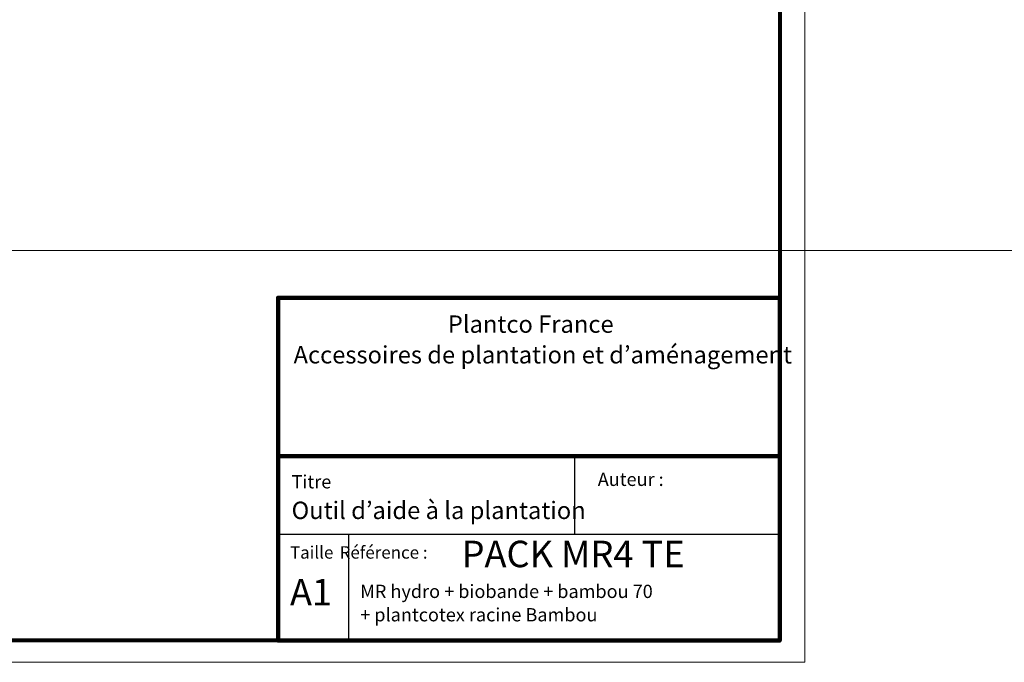
# Model space of a CAD drawing. Units: inches. Extents: x -2593 to 3187, y -2469 to 3310.
# Drawn here: x 490 to 775, y 123 to 310 of the extents above; entities that cross this region are included whole.
import ezdxf

# ---------------------------------------------------------------- set-up
doc = ezdxf.new("R2010")
doc.units = ezdxf.units.IN
doc.header["$MEASUREMENT"] = 0
doc.layers.add('Calque 1', color=7, linetype='Continuous')

msp = doc.modelspace()

# ---------------------------------------------------------------- linework, layer by layer
at = {"layer": 'Calque 1', "lineweight": 0}
for points in [[(717.55, 123.47), (-123.47, 123.47), (-123.47, 717.55), (717.55, 717.55), (717.55, 123.47)], [(-2592.57, 242.71), (3187, 242.71)]]:
    msp.add_lwpolyline(points, dxfattribs=at)
at = {"layer": 'Calque 1', "color": 250, "lineweight": 80, "true_color": 0x1a171b}
msp.add_lwpolyline([(710.3, 129.8), (-117.23, 129.8), (-117.23, 710.88), (710.3, 710.88), (710.3, 129.8)], dxfattribs=at)
at = {"layer": 'Calque 1', "color": 7, "lineweight": 100, "true_color": 0xffffff}
for points in [[(710.29, 183.19), (565, 183.19), (565, 229.06), (710.29, 229.06), (710.29, 183.19)], [(710.29, 183.21), (565, 183.21), (565, 129.78), (710.29, 129.78), (710.29, 183.21)]]:
    msp.add_lwpolyline(points, dxfattribs=at)
at = {"layer": 'Calque 1', "color": 7, "lineweight": 30, "true_color": 0xffffff}
for points in [[(650.88, 183.1), (650.88, 160.54)], [(565, 160.54), (710.29, 160.54)], [(585.43, 160.54), (585.43, 129.76)]]:
    msp.add_lwpolyline(points, dxfattribs=at)

# ---------------------------------------------------------------- texts
at = {"layer": 'Calque 1', "color": 7, "true_color": 0xffffff, "attachment_point": 7}
for s, insert, char_height in [('\\fBauhaus 93|b0|i0|c0|p34;\\W1.00169;Plantco France', (614.17, 218.91), 5.032), ('\\fCalibri|b0|i0|c0|p34;\\W1.00169;Accessoires de plantation et d’aménagement', (569.49, 210.03), 5.032), ('\\fCalibri|b0|i0|c0|p34;\\W1.00169;Titre', (568.93, 173.85), 3.8339), ('\\fCalibri|b0|i0|c0|p34;\\W1.00169;Auteur :', (657.6, 174.55), 3.8339), ('\\fCalibri|b0|i0|c0|p34;\\W1.00169;Outil d’aide à la plantation', (568.93, 164.97), 5.032), ('\\fCalibri|b0|i0|c0|p34;\\W1.00169;Taille^IRéférence :', (568.46, 153.5), 3.5943), ('\\fCalibri|b0|i0|c0|p34;\\W1.00169;PACK MR4 TE', (618.17, 151.02), 7.6678), ('\\fCalibri|b0|i0|c0|p34;\\W1.00169;A1^I', (568.46, 139.97), 7.6678), ('\\fCalibri|b0|i0|c0|p34;\\W1.00169;MR hydro + biobande + bambou 70', (588.79, 142.1), 3.8382), ('\\fCalibri|b0|i0|c0|p34;\\W1.00169;+ plantcotex racine Bambou ', (588.79, 135.33), 3.8382)]:
    msp.add_mtext(s, dxfattribs=dict(at, insert=insert, char_height=char_height))

doc.saveas('drawing.dxf')
